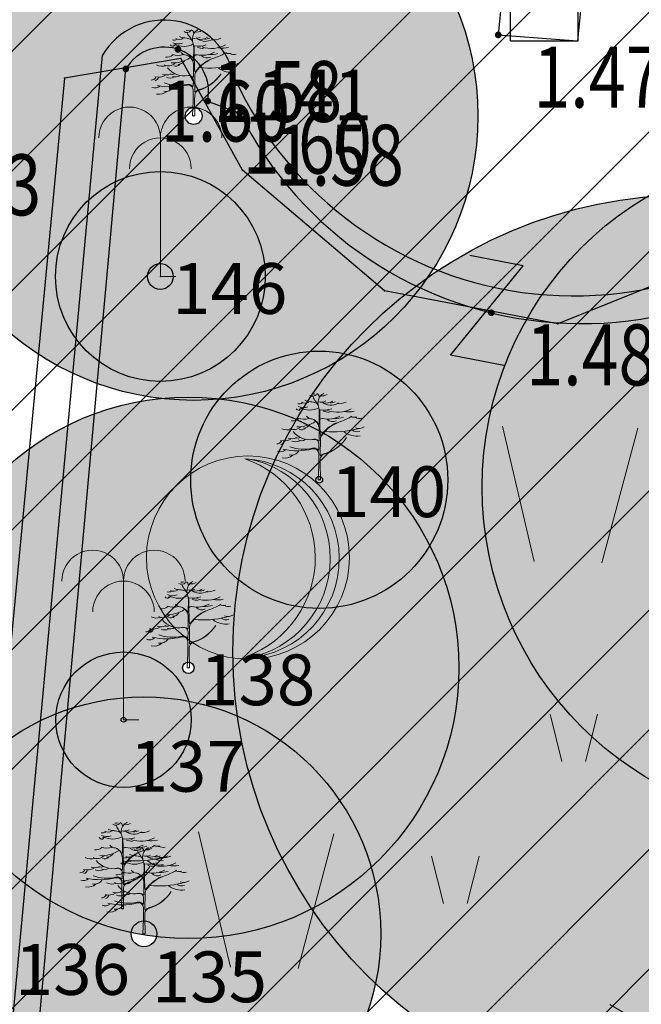
# Model space of a CAD drawing. Units: metres. Extents: x 6568475 to 6572489, y 4680285 to 4683627.
# Drawn here: x 6569444 to 6569453, y 4682075 to 4682089 of the extents above; entities that cross this region are included whole.
import ezdxf
from ezdxf.enums import TextEntityAlignment as Align

# ---------------------------------------------------------------- set-up
doc = ezdxf.new("R2010")
doc.units = ezdxf.units.M
doc.header["$MEASUREMENT"] = 0
for name, color, linetype, lineweight in [('00_mb_elaborat taksacije', 7, 'Continuous', 13), ('katastarska podloga budva', 251, 'Continuous', 13), ('srafura zasticena okolina', 1, 'Continuous', 9), ('Topografski znaci', 3, 'Continuous', 13), ('Zelenilo', 3, 'Continuous', 9)]:
    doc.layers.add(name, color=color, linetype=linetype, lineweight=lineweight)
for name, color, linetype in [('00_mb_elaborat_taksacije_krošnja', 7, 'Continuous'), ('01-Geodetska osnova', 7, 'Continuous'), ('D_TACKE', 1, 'Continuous'), ('OSTALE_LINIJE', 6, 'Continuous'), ('T_KLJUC', 250, 'Continuous'), ('top.znaci', 250, 'Continuous')]:
    doc.layers.add(name, color=color, linetype=linetype)
doc.styles.add('DETAC', font='txt.shx', dxfattribs={"width": 0.8})

# ---------------------------------------------------------------- blocks, each defined once
blk = doc.blocks.new('TK436S')
for p, q in [((-0.48, 0.03), (-0.95, 2.03)), ((0.52, 0.01), (1.05, 2))]:
    blk.add_line(p, q)
blk = doc.blocks.new('TK154')
for p, q in [((-0.25, 0.5), (-0.25, 0)), ((-0.25, 0.5), (0.25, 0.5)), ((0.25, 0.5), (0.25, 0)), ((-0.5, 0), (-0.25, 0)), ((-0.5, -0.5), (-0.5, 0)), ((0.25, 0), (0.5, 0)), ((0.5, -0.5), (0.5, 0)), ((-0.5, -0.5), (0.5, -0.5))]:
    blk.add_line(p, q)
blk = doc.blocks.new('TK416L_1')
for p, q in [((0, -1.25), (0, 1.25)), ((1.08, 0.63), (-1.08, -0.63)), ((-1.08, 0.63), (1.08, -0.63))]:
    blk.add_line(p, q)
blk = doc.blocks.new('TK97_2')
for p, q in [((0.4, 0.75), (-0.4, -0.75)), ((-0.4, 0.75), (0.4, 0.75)), ((-0.4, -0.75), (0.4, -0.75))]:
    blk.add_line(p, q)
blk = doc.blocks.new('TK414H')
blk.add_circle((0, 0), 1.5)
for centre, radius, start, end in [((-0.126, -0.014), 1.476, 274.0437, 86.817), ((-0.554, -0.004), 1.55, 290.0563, 70.8123), ((-0.281, -0.011), 1.498, 279.9352, 79.2041)]:
    blk.add_arc(centre, radius, start, end)
blk = doc.blocks.new('PIK01')
h = blk.add_hatch(color=256)
edge = h.paths.add_edge_path()
edge.add_arc((0, 0), 0.05, 0, 360)
blk.add_point((0, 0))
blk = doc.blocks.new('TACKA')
at = {"color": 0, "linetype": 'ByBlock'}
blk.add_blockref('PIK01', (0, 0), dxfattribs=at)
at = {"color": 0, "linetype": 'ByBlock', "style": 'DETAC', "width": 0.8}
for tag, p in [('IMTAC', (0.575, 0.685)), ('KOTAC', (0.575, -0.691))]:
    blk.add_attdef(tag, text='', height=1, dxfattribs=at).set_placement(p, align=Align.MIDDLE_LEFT)
at = {"color": 0, "linetype": 'ByBlock', "style": 'DETAC', "width": 0.8, "flags": 1}
blk.add_attdef('OPTAC', text='', height=1, dxfattribs=at).set_placement((-0.411, -0.003), align=Align.MIDDLE_RIGHT)
blk = doc.blocks.new('P95-02')
at = {"linetype": 'Continuous', "lineweight": 9}
for p, q in [((6.5, 8), (7, 6)), ((8, 6), (8.5, 8)), ((1.5, 2), (2, 0)), ((3, 0), (3.5, 2)), ((11.5, 2), (12, 0)), ((13, 0), (13.5, 2))]:
    blk.add_line(p, q, dxfattribs=at)
blk = doc.blocks.new('Palma')
at = {"layer": 'Topografski znaci'}
for p, q in [((-0.0001, 0.8436), (0, 0)), ((0, 0), (0.0937, 0))]:
    blk.add_line(p, q, dxfattribs=at)
for centre in [(-0.1876, 0.8436), (0.1873, 0.8436), (-0.0001, 0.6561)]:
    blk.add_ellipse(centre, major_axis=(0.1326, 0.1326), ratio=1, start_param=5.497954, end_param=8.639547, dxfattribs=at)
blk = doc.blocks.new('Drvece')
at = {"layer": 'Zelenilo', "flags": 128}
for points in [[(-0.0244, 0.3233, 0.065704), (-0.0139, 0.306, -0.174175), (0.0003, 0.2645), (-0.0004, 0.2189, -0.768017), (-0.0036, 0.2181, 0.183639), (-0.0288, 0.2379, -0.317825), (-0.0003, 0.1977), (-0.0003, 0.1533, -0.661125), (-0.0032, 0.1521, 0.294462), (-0.0275, 0.1569)], [(0.0679, 0.2221, 0.153411), (0.0074, 0.1732, -0.705207), (0.0043, 0.174, -0.01982), (0.0028, 0.1994, -0.002134), (0.0018, 0.2717, -0.472636), (0.0038, 0.2734, 0.138047), (0.0485, 0.2773)], [(0.0808, 0.2487, -0.173501), (0.013, 0.239, 0.345537), (0.0022, 0.2337)], [(-0.1415, 0.1195, 0.116998), (-0.0258, 0.1205, -0.486943), (-0.0022, 0.102), (-0.0022, 0.058), (-0.0043, 0), (0.0043, 0), (0.0038, 0.0648), (0.0039, 0.0813, -0.298967), (0.0181, 0.0995, 0.184085), (0.1069, 0.1651, -0.186492), (0.018, 0.1015, 0.148329), (0.0071, 0.0942, -0.707846), (0.0041, 0.0952), (0.0047, 0.1608, -0.147523), (0.0076, 0.1702, -0.163383), (0.0823, 0.2271)], [(-0.1147, 0.129, 0.153919), (-0.0265, 0.1234, -0.279691), (-0.0047, 0.1166, 0.682787), (-0.0017, 0.1176), (-0.0012, 0.1404, 0.472809), (-0.0211, 0.1575, -0.272296), (-0.1025, 0.1881)]]:
    blk.add_lwpolyline(points, format="xyb", dxfattribs=at)
at = {"layer": 'Zelenilo'}
for centre, radius, start, end in [((-0.0324, 0.357), 0.0523, 243.2333, 267.901), ((-0.0261, 0.3459), 0.0199, 235.5241, 320.3766), ((-0.0256, 0.3802), 0.0459, 264.5916, 280.8658), ((-0.0136, 0.3236), 0.0134, 356.247, 72.2802), ((0.042, 0.2987), 0.0473, 137.3219, 189.9915), ((0.0056, 0.3473), 0.0444, 257.7547, 296.5735), ((0.0125, 0.3596), 0.032, 258.1214, 304.5177), ((-0.661, 1.3744), 1.2392, 302.6304, 303.2061), ((-0.081, 0.2828), 0.011, 208.9334, 310.0657), ((-0.0773, 0.3204), 0.0244, 256.0893, 299.6309), ((-0.0616, 0.3306), 0.0489, 245.3989, 290.842), ((-0.0762, 0.2999), 0.0239, 264.3851, 292.4869), ((-0.0377, 0.3462), 0.0744, 240.8903, 299.1097), ((-0.0564, 0.3292), 0.0302, 242.9381, 301.838), ((-0.0365, 0.2461), 0.0586, 64.7334, 87.901), ((0.0454, 0.3454), 0.0541, 228.6482, 302.6303), ((0.0261, 0.3501), 0.0509, 257.586, 302.5526), ((0.0706, 0.3774), 0.1138, 250.4809, 298.4219), ((0.0444, 0.3471), 0.0467, 267.49, 293.1373), ((0.0761, 0.3653), 0.0684, 263.5118, 295.4291), ((-0.1053, 0.2689), 0.039, 263.4626, 308.4554), ((-0.0595, 0.3066), 0.07, 250.2472, 286.3798), ((-0.0266, 0.2666), 0.0294, 218.3877, 266.6125), ((0.0457, 0.3513), 0.0887, 249.9116, 265.5374), ((0.052, 0.2575), 0.0309, 225.9442, 297.7811), ((0.0654, 0.3443), 0.1047, 266.5279, 286.2899), ((0.0113, 0.4363), 0.2209, 288.76, 301.7673), ((0.1139, 0.3685), 0.1035, 260.4792, 282.4381), ((0.1381, 0.3264), 0.0825, 259.3058, 275.8476), ((0.1569, 0.2743), 0.0348, 242.4878, 285.4755), ((-0.1234, 0.2458), 0.0515, 244.2389, 286.556), ((-0.0984, 0.2294), 0.0337, 241.0091, 317.7336), ((-0.0823, 0.3284), 0.1214, 267.3608, 303.8405), ((-0.0698, 0.2182), 0.0237, 249.4854, 312.3715), ((-0.0633, 0.2358), 0.0346, 271.5113, 320.8889), ((0.0587, 0.5456), 0.3587, 264.2777, 284.5633), ((0.1504, 0.2237), 0.0365, 233.7324, 282.8684), ((0.1545, 0.2393), 0.0392, 250.1301, 303.3015), ((-0.1373, 0.2042), 0.0529, 254.1703, 300.0925), ((-0.1066, 0.2108), 0.0507, 252.2437, 291.2309), ((-0.0831, 0.1843), 0.0217, 244.9205, 295.0795), ((-0.0699, 0.1781), 0.0258, 241.7414, 306.739), ((0.1463, 0.2523), 0.0817, 232.9856, 279.3604), ((-0.1662, 0.161), 0.021, 270.4788, 332.4263), ((-0.1522, 0.1415), 0.032, 250.3936, 308.5484), ((-0.1537, 0.1545), 0.0169, 280.2661, 345.2042), ((-0.0918, 0.1845), 0.0364, 245.9348, 294.0652), ((-0.1349, 0.134), 0.0493, 258.6837, 309.414), ((-0.1096, 0.1312), 0.0351, 257.9207, 327.3571)]:
    blk.add_arc(centre, radius, start, end, dxfattribs=at)

msp = doc.modelspace()

# ---------------------------------------------------------------- hatches: boundary and pattern name
at = {"layer": '00_mb_elaborat_taksacije_krošnja', "transparency": 33554623}
h = msp.add_hatch(color=40, dxfattribs=at)
edge = h.paths.add_edge_path()
edge.add_arc((6569440.996, 4682092.221), 3.5, 0, 360)
edge = h.paths.add_edge_path(flags=17)
edge.add_arc((6569440.996, 4682092.221), 0.16, 0, 360)
h = msp.add_hatch(color=40, dxfattribs=at)
edge = h.paths.add_edge_path()
edge.add_arc((6569446.078, 4682087.812), 4.2, 0, 360)
edge = h.paths.add_edge_path(flags=17)
edge.add_arc((6569446.078, 4682087.812), 0.125, 0, 360)
h = msp.add_hatch(color=40, dxfattribs=at)
edge = h.paths.add_edge_path()
edge.add_arc((6569455.342, 4682082.329), 5, 0, 360)
edge = h.paths.add_edge_path(flags=17)
edge.add_arc((6569455.342, 4682082.329), 0.225, 0, 360)
h = msp.add_hatch(color=140, dxfattribs=at)
edge = h.paths.add_edge_path()
edge.add_arc((6569445.586, 4682085.441), 1.55, 0, 360)
edge = h.paths.add_edge_path(flags=17)
edge.add_arc((6569445.586, 4682085.441), 0.19, 0, 360)
h = msp.add_hatch(color=140, dxfattribs=at)
edge = h.paths.add_edge_path()
edge.add_arc((6569445.586, 4682085.441), 1.55, 0, 360)
edge = h.paths.add_edge_path(flags=17)
edge.add_arc((6569445.586, 4682085.441), 0.19, 0, 360)
h = msp.add_hatch(color=140, dxfattribs=at)
edge = h.paths.add_edge_path()
edge.add_arc((6569453.408, 4682079.896), 6.75, 0, 360)
edge = h.paths.add_edge_path(flags=17)
edge.add_arc((6569453.408, 4682079.896), 0.285, 0, 360)
h = msp.add_hatch(color=140, dxfattribs=at)
edge = h.paths.add_edge_path()
edge.add_arc((6569453.408, 4682079.896), 6.75, 0, 360)
edge = h.paths.add_edge_path(flags=17)
edge.add_arc((6569453.408, 4682079.896), 0.285, 0, 360)
h = msp.add_hatch(color=140, dxfattribs=at)
edge = h.paths.add_edge_path()
edge.add_arc((6569447.934, 4682082.439), 1.9, 0, 360)
edge = h.paths.add_edge_path(flags=17)
edge.add_arc((6569447.934, 4682082.439), 0.05, 0, 360)
h = msp.add_hatch(color=140, dxfattribs=at)
edge = h.paths.add_edge_path()
edge.add_arc((6569447.934, 4682082.439), 1.9, 0, 360)
edge = h.paths.add_edge_path(flags=17)
edge.add_arc((6569447.934, 4682082.439), 0.05, 0, 360)
h = msp.add_hatch(color=40, dxfattribs=at)
edge = h.paths.add_edge_path()
edge.add_arc((6569445.999, 4682079.661), 4, 0, 360)
edge = h.paths.add_edge_path(flags=17)
edge.add_arc((6569445.999, 4682079.661), 0.085, 0, 360)
h = msp.add_hatch(color=40, dxfattribs=at)
edge = h.paths.add_edge_path()
edge.add_arc((6569445.041, 4682078.895), 1, 0, 360)
edge = h.paths.add_edge_path(flags=17)
edge.add_arc((6569445.041, 4682078.895), 0.035, 0, 360)
h = msp.add_hatch(color=40, dxfattribs=at)
edge = h.paths.add_edge_path()
edge.add_arc((6569445.343, 4682075.732), 3.5, 0, 360)
edge = h.paths.add_edge_path(flags=17)
edge.add_arc((6569445.343, 4682075.732), 0.19, 0, 360)
at = {"layer": 'srafura zasticena okolina'}
h = msp.add_hatch(dxfattribs=at)
h.set_pattern_fill('ANSI31', color=256, scale=10)
h.set_pattern_definition([(45, (0, 0), (-0.88388347648, 0.88388347648), [])])
h.paths.add_polyline_path([(6569352.16, 4682038.99), (6569380.55, 4682037.41), (6569386.67, 4682037.21), (6569388.23, 4682037.15), (6569392.16, 4682035.33), (6569411.937, 4682032.256), (6569413.06, 4682034.57), (6569417.67, 4682033.9), (6569419.24, 4682039.27), (6569432.937, 4682036.879), (6569433.857, 4682047.482), (6569434.041, 4682050.617), (6569438.27, 4682088.541), (6569438.638, 4682092.045), (6569441.473, 4682121.53), (6569444.028, 4682153.81), (6569444.665, 4682161.846), (6569445.579, 4682173.392), (6569470.71, 4682161.054), (6569475.337, 4682158.792), (6569480.325, 4682156.144), (6569479.39, 4682153.56), (6569484.67, 4682149.53), (6569484.036, 4682142.711), (6569483.29, 4682134.55), (6569481.656, 4682121.74), (6569482.32, 4682121.69), (6569482.018, 4682119.112), (6569481.55, 4682118.96), (6569481.04, 4682115.94), (6569479.51, 4682103.01), (6569479.3, 4682100.12), (6569478.12, 4682080.61), (6569477.86, 4682061.19), (6569477.97, 4682058.5), (6569478.27, 4682043.81), (6569479.24, 4682034.304), (6569600.57, 4681990.5), (6569641.44, 4682042.31), (6569652.42, 4682033.89), (6569707.53, 4682040.75), (6569712.33, 4682001.92), (6569657.601, 4681988.461), (6569658.164, 4681984.958), (6569658.54, 4681981.21), (6569687.161, 4681984.902), (6569606.25, 4681760.981), (6569553.419, 4681747.321), (6569514.902, 4681761.227), (6569508.29, 4681775.426), (6569498.448, 4681788.201), (6569486.446, 4681796.329), (6569475.224, 4681792.224), (6569465.59, 4681799.75), (6569459.435, 4681810.219), (6569474.635, 4681853.354), (6569475.101, 4681854.721), (6569475.343, 4681857.501), (6569474.592, 4681865.036), (6569473.519, 4681868.583), (6569469.865, 4681877.012), (6569469.023, 4681878.509), (6569467.319, 4681880.133), (6569462.623, 4681883.485), (6569460.572, 4681885.565), (6569458.682, 4681887.027), (6569450.136, 4681892.356), (6569441.862, 4681898.073), (6569434.143, 4681899.865), (6569432.125, 4681900.044), (6569423.887, 4681901.773), (6569412.512, 4681901.272), (6569412.682, 4681899.774), (6569407.745, 4681898.91), (6569407.535, 4681898.187), (6569402.59, 4681898.81), (6569402.673, 4681899.872), (6569376.58, 4681897.18), (6569375.08, 4681906.2), (6569377.15, 4681906.413), (6569375.55, 4681920.84), (6569367.098, 4681919.938), (6569365.54, 4681934.848), (6569320.442, 4681930.259), (6569319.99, 4681933.95), (6569319.11, 4681933.88), (6569317.61, 4681935.73), (6569317.38, 4681938.63), (6569318.3, 4681940.75), (6569319.18, 4681940.82), (6569319.06, 4681943), (6569320.15, 4681943.08), (6569316.37, 4681976.02), (6569329.53, 4681978.02), (6569329.17, 4681981.46), (6569319.09, 4681980.48), (6569317.52, 4681993.77), (6569324.17, 4681992.97), (6569326.46, 4682034.64), (6569343.71, 4682038.84)])
h.paths.add_polyline_path([(6569590.06, 4681811.66), (6569586.02, 4681786.46), (6569596.45, 4681786.61), (6569596.25, 4681784.797), (6569594.79, 4681774.09), (6569594.19, 4681771.77), (6569591.9, 4681769.71), (6569588.68, 4681768.88), (6569584.75, 4681768.43), (6569584.37, 4681769.19), (6569573.55, 4681765.63), (6569567.92, 4681765.36), (6569561.45, 4681762.34), (6569558.338, 4681762.3), (6569556.986, 4681762.4), (6569540.59, 4681763.99), (6569539.2, 4681763.73), (6569537.32, 4681763.66), (6569534.24, 4681761.84), (6569532.13, 4681761.58), (6569530.58, 4681761.68), (6569528.08, 4681760.36), (6569524.22, 4681762.07), (6569523.05, 4681762.14), (6569520.71, 4681764.48), (6569518.76, 4681766.92), (6569515.98, 4681772.39), (6569511.45, 4681781.35), (6569510.69, 4681784.28), (6569508.46, 4681784.63), (6569506.28, 4681787.97), (6569505.49, 4681791.25), (6569505.46, 4681792.82), (6569500.05, 4681799.93), (6569498.75, 4681801.33), (6569497.06, 4681803.17), (6569493, 4681806.16), (6569490.77, 4681806.47), (6569486.778, 4681806.497), (6569482.94, 4681803.91), (6569475.77, 4681804.611), (6569473.12, 4681804.87), (6569471.08, 4681805.24), (6569468.53, 4681804.27), (6569466.84, 4681804.39), (6569464.66, 4681805.98), (6569463.89, 4681807.16), (6569464.34, 4681811.81), (6569464.81, 4681814.13), (6569466.13, 4681820.96), (6569464.4, 4681822.09), (6569465.97, 4681825.6), (6569466.78, 4681825.48), (6569467.15, 4681826.68), (6569472.46, 4681842.39), (6569475.5, 4681851.24), (6569476.58, 4681854.41), (6569476.85, 4681857.51), (6569476.07, 4681865.33), (6569474.93, 4681869.1), (6569471.21, 4681877.68), (6569470.22, 4681879.44), (6569468.28, 4681881.29), (6569463.6, 4681884.63), (6569461.57, 4681886.69), (6569459.54, 4681888.26), (6569450.96, 4681893.61), (6569442.48, 4681899.47), (6569434.38, 4681901.35), (6569432.346, 4681901.53), (6569424.01, 4681903.28), (6569410.84, 4681902.7), (6569411.032, 4681901.008), (6569409.5, 4681900.74), (6569409.84, 4681903.31), (6569409.28, 4681903.93), (6569411.23, 4681915.19), (6569409.6, 4681915.88), (6569408.14, 4681917.13), (6569407.47, 4681918.39), (6569407.22, 4681920.47), (6569408.01, 4681922.63), (6569410.2, 4681924.19), (6569413.21, 4681924.41), (6569414.32, 4681924.27), (6569418.81, 4681937.9), (6569422.87, 4681951.54), (6569430.99, 4681978.84), (6569429.36, 4681979.46), (6569427.69, 4681980.47), (6569426.82, 4681982.23), (6569426.71, 4681983.966), (6569427.02, 4681985.61), (6569428.37, 4681987.46), (6569430.42, 4681988.71), (6569431.88, 4681988.89), (6569433.37, 4681988.79), (6569434.8, 4681988.03), (6569436.47, 4681986.02), (6569437.1, 4681983.56), (6569436.65, 4681981.41), (6569467.85, 4681975.01), (6569474.25, 4681982.22), (6569477.87, 4681987.24), (6569478.5, 4681987.14), (6569479.76, 4681988.27), (6569480.42, 4681989.35), (6569481.59, 4681989.14), (6569485.09, 4681993.33), (6569487.84, 4681996.92), (6569487.25, 4681997.32), (6569487.95, 4681999.35), (6569488.73, 4681999.54), (6569491.25, 4682002.06), (6569496.32, 4681998.67), (6569508.85, 4681991.33), (6569511.24, 4681989.9), (6569517.23, 4681987.76), (6569518.7, 4681990.35), (6569524.12, 4681987.76), (6569536.1, 4681981.45), (6569538.33, 4681980.38), (6569544.34, 4681977.85), (6569547.6, 4681981.91), (6569551.27, 4681981.71), (6569563.3, 4681976.46), (6569571.16, 4681973.37), (6569583.51, 4681967.07), (6569593.53, 4681962.06), (6569595.03, 4681961.22), (6569598.29, 4681959.17), (6569600.62, 4681956.62), (6569605.35, 4681950.46), (6569608.01, 4681951.41), (6569610.38, 4681951.72), (6569621.18, 4681950.03), (6569622.327, 4681949.87), (6569628.13, 4681947.64), (6569629.67, 4681945.7), (6569630.04, 4681940.2), (6569628.89, 4681939.16), (6569619.955, 4681939.327), (6569615.35, 4681922.79), (6569609.8, 4681903.85), (6569604.89, 4681887.05), (6569599.42, 4681868.63), (6569598.62, 4681865.1), (6569596.82, 4681853.98), (6569593.84, 4681835.45)], flags=16)

# ---------------------------------------------------------------- linework, layer by layer
at = {"color": 18, "true_color": 0x000000}
for p, q in [((6569450.716, 4682090.42), (6569450.58, 4682089.009)), ((6569451.887, 4682090.331), (6569451.751, 4682088.92)), ((6569450.58, 4682089.009), (6569451.751, 4682088.92)), ((6569442.993, 4682070.033), (6569444.731, 4682088.711)), ((6569443.403, 4682070.125), (6569445.075, 4682088.507)), ((6569446.284, 4682088.033), (6569446.758, 4682087.855))]:
    msp.add_line(p, q, dxfattribs=at)
for centre, radius, start, end in [((6569445.641, 4682088.171), 1.058, 10.9332, 149.2818), ((6569445.641, 4682088.171), 0.658, 347.9019, 149.2818), ((6569451.693, 4682090.668), 5.514, 204.6083, 323.3671), ((6569451.814, 4682090.411), 5.666, 206.8213, 324.8183)]:
    msp.add_arc(centre, radius, start, end, dxfattribs=at)
at = {"layer": '00_mb_elaborat taksacije'}
for p, q in [((6569445.89, 4682088.66), (6569444.17, 4682088.37)), ((6569446.8, 4682087.01), (6569445.89, 4682088.66)), ((6569444.17, 4682088.37), (6569442.34, 4682069.17)), ((6569448.9, 4682085.23), (6569446.8, 4682087.01)), ((6569454.1, 4682085.81), (6569451.46, 4682084.74)), ((6569451.46, 4682084.74), (6569448.9, 4682085.23))]:
    msp.add_line(p, q, dxfattribs=at)
for p in [(6569446.078, 4682087.812, 1.171), (6569445.586, 4682085.441, 1.012), (6569447.934, 4682082.439, 0.998), (6569445.999, 4682079.661, 1.086), (6569445.041, 4682078.895, 0.994), (6569445.026, 4682076.103, 0.963), (6569445.343, 4682075.732, 1.045)]:
    msp.add_point(p, dxfattribs=at)
at = {"layer": '00_mb_elaborat_taksacije_krošnja'}
for centre, radius in [((6569440.996, 4682092.221, 1.189), 3.5), ((6569440.996, 4682092.221, 1.189), 3.5), ((6569446.078, 4682087.812, 1.171), 4.2), ((6569446.078, 4682087.812, 1.171), 4.2), ((6569446.078, 4682087.812, 1.171), 0.125), ((6569446.078, 4682087.812, 1.171), 0.125), ((6569455.342, 4682082.329, 1.026), 5), ((6569455.342, 4682082.329, 1.026), 5), ((6569445.586, 4682085.441, 1.012), 1.55), ((6569445.586, 4682085.441, 1.012), 1.55), ((6569453.408, 4682079.896, 1.017), 6.75), ((6569453.408, 4682079.896, 1.017), 6.75), ((6569445.586, 4682085.441, 1.012), 0.19), ((6569445.586, 4682085.441, 1.012), 0.19), ((6569447.934, 4682082.439, 0.998), 1.9), ((6569447.934, 4682082.439, 0.998), 1.9), ((6569445.999, 4682079.661, 1.086), 4), ((6569445.999, 4682079.661, 1.086), 4), ((6569447.934, 4682082.439, 0.998), 0.05), ((6569447.934, 4682082.439, 0.998), 0.05), ((6569445.041, 4682078.895, 0.994), 1), ((6569445.041, 4682078.895, 0.994), 1), ((6569445.999, 4682079.661, 1.086), 0.085), ((6569445.999, 4682079.661, 1.086), 0.085), ((6569445.343, 4682075.732, 1.045), 3.5), ((6569445.343, 4682075.732, 1.045), 3.5), ((6569445.041, 4682078.895, 0.994), 0.035), ((6569445.041, 4682078.895, 0.994), 0.035), ((6569445.343, 4682075.732, 1.045), 0.19), ((6569445.343, 4682075.732, 1.045), 0.19)]:
    msp.add_circle(centre, radius, dxfattribs=at)
at = {"layer": 'D_TACKE', "color": 18, "true_color": 0x000000}
for p in [(6569445.89, 4682088.66), (6569444.17, 4682088.37), (6569446.8, 4682087.01), (6569448.9, 4682085.23), (6569451.46, 4682084.74)]:
    msp.add_point(p, dxfattribs=at)
at = {"layer": 'katastarska podloga budva'}
for p, q in [((6569445.89, 4682088.66), (6569444.17, 4682088.37)), ((6569446.8, 4682087.01), (6569445.89, 4682088.66)), ((6569444.17, 4682088.37), (6569442.34, 4682069.17)), ((6569448.9, 4682085.23), (6569446.8, 4682087.01)), ((6569454.1, 4682085.81), (6569451.46, 4682084.74)), ((6569451.46, 4682084.74), (6569448.9, 4682085.23))]:
    msp.add_line(p, q, dxfattribs=at)
for p in [(6569445.89, 4682088.66), (6569444.17, 4682088.37), (6569446.8, 4682087.01), (6569448.9, 4682085.23), (6569451.46, 4682084.74)]:
    msp.add_point(p, dxfattribs=at)
at = {"layer": 'OSTALE_LINIJE', "color": 18, "true_color": 0x000000}
for p, q in [((6569445.89, 4682088.66), (6569444.17, 4682088.37)), ((6569446.8, 4682087.01), (6569445.89, 4682088.66)), ((6569444.17, 4682088.37), (6569442.34, 4682069.17)), ((6569448.9, 4682085.23), (6569446.8, 4682087.01)), ((6569454.1, 4682085.81), (6569451.46, 4682084.74)), ((6569451.46, 4682084.74), (6569448.9, 4682085.23))]:
    msp.add_line(p, q, dxfattribs=at)

# ---------------------------------------------------------------- block references
at = {"layer": '00_mb_elaborat taksacije'}
for name, p, xscale, yscale, zscale in [('Drvece', (6569446.078, 4682087.812, 1.171), 3.78343597539326, 3.78343597539326, 3.78343597539326), ('Palma', (6569445.586, 4682085.441, 1.012), 2.427254091133053, 2.427254091133053, 2.427254091133053), ('Drvece', (6569447.934, 4682082.439, 0.998), 3.78343597539326, 3.78343597539326, 3.78343597539326), ('Palma', (6569445.041, 4682078.895, 0.994), 2.427254091133053, 2.427254091133053, 2.427254091133053), ('Drvece', (6569445.999, 4682079.661, 1.086), 3.78343597539326, 3.78343597539326, 3.78343597539326), ('Drvece', (6569445.026, 4682076.103, 0.963), 3.78343597539326, 3.78343597539326, 3.78343597539326), ('Drvece', (6569445.343, 4682075.732, 1.045), 3.78343597539326, 3.78343597539326, 3.78343597539326)]:
    msp.add_blockref(name, p, dxfattribs=dict(at, xscale=xscale, yscale=yscale, zscale=zscale))
at = {"layer": '01-Geodetska osnova', "color": 18, "true_color": 0x000000}
ref = msp.add_blockref('TACKA', (6569450.58, 4682089.009), dxfattribs=at)
ref.add_attrib('KOTAC', '1.47', dxfattribs={"layer": '0', "color": 32, "linetype": 'ByBlock', "height": 0.9, "style": 'DETAC', "width": 0.8}).set_placement((6569451.098, 4682088.387), align=Align.MIDDLE_LEFT)
ref = msp.add_blockref('TACKA', (6569445.846, 4682088.796), dxfattribs=at)
ref.add_attrib('KOTAC', '1.58', dxfattribs={"layer": '0', "color": 32, "linetype": 'ByBlock', "height": 0.9, "style": 'DETAC', "width": 0.8}).set_placement((6569446.364, 4682088.174), align=Align.MIDDLE_LEFT)
ref = msp.add_blockref('TACKA', (6569445.075, 4682088.507), dxfattribs=at)
ref.add_attrib('KOTAC', '1.60', dxfattribs={"layer": '0', "color": 32, "linetype": 'ByBlock', "height": 0.9, "style": 'DETAC', "width": 0.8}).set_placement((6569445.593, 4682087.885), align=Align.MIDDLE_LEFT)
ref = msp.add_blockref('TACKA', (6569446.284, 4682088.033), dxfattribs=at)
ref.add_attrib('KOTAC', '1.60', dxfattribs={"layer": '0', "color": 32, "linetype": 'ByBlock', "height": 0.9, "style": 'DETAC', "width": 0.8}).set_placement((6569446.802, 4682087.411), align=Align.MIDDLE_LEFT)
ref = msp.add_blockref('TACKA', (6569446.758, 4682087.855), dxfattribs=at)
ref.add_attrib('KOTAC', '1.58', dxfattribs={"layer": '0', "color": 32, "linetype": 'ByBlock', "height": 0.9, "style": 'DETAC', "width": 0.8}).set_placement((6569447.276, 4682087.233), align=Align.MIDDLE_LEFT)
ref = msp.add_blockref('TACKA', (6569441.399, 4682087.417), dxfattribs=at)
ref.add_attrib('KOTAC', '1.63', dxfattribs={"layer": '0', "color": 32, "linetype": 'ByBlock', "height": 0.9, "style": 'DETAC', "width": 0.8}).set_placement((6569441.917, 4682086.795), align=Align.MIDDLE_LEFT)
ref = msp.add_blockref('TACKA', (6569450.476, 4682084.906), dxfattribs=at)
ref.add_attrib('KOTAC', '1.48', dxfattribs={"layer": '0', "color": 32, "linetype": 'ByBlock', "height": 0.9, "style": 'DETAC', "width": 0.8}).set_placement((6569450.994, 4682084.284), align=Align.MIDDLE_LEFT)
at = {"layer": 'katastarska podloga budva'}
for name, p in [('TK154', (6569451.26, 4682089.42)), ('TK436S', (6569451.59, 4682081.2)), ('TK414H', (6569446.88, 4682081.29)), ('TK436S', (6569447.1, 4682075.21)), ('TK416L_1', (6569453.31, 4682074.06))]:
    msp.add_blockref(name, p, dxfattribs=at)
at = {"layer": 'katastarska podloga budva', "rotation": 169.0378111695417}
msp.add_blockref('TK97_2', (6569450.41, 4682084.94), dxfattribs=at)
at = {"layer": 'T_KLJUC', "color": 18, "true_color": 0x000000}
msp.add_blockref('TK154', (6569451.26, 4682089.42), dxfattribs=at)
at = {"layer": 'T_KLJUC', "color": 18, "true_color": 0x000000, "rotation": 169.0378111818041}
msp.add_blockref('TK97_2', (6569450.41, 4682084.94), dxfattribs=at)
at = {"layer": 'top.znaci', "color": 18, "true_color": 0x000000, "xscale": 0.3500000005587935, "yscale": 0.3500000005587935, "zscale": 0.3500000005587935}
msp.add_blockref('P95-02', (6569449.07, 4682076.179), dxfattribs=at)

# ---------------------------------------------------------------- texts
at = {"layer": '00_mb_elaborat taksacije'}
for s, p in [('141', (6569447.011, 4682087.746, 1.17)), ('146', (6569445.759, 4682084.889, 1.01)), ('140', (6569448.107, 4682081.887, 1)), ('138', (6569446.172, 4682079.109, 1.09)), ('137', (6569445.131, 4682077.832, 0.99)), ('136', (6569443.434, 4682074.831, 0.96)), ('135', (6569445.459, 4682074.722, 1.05))]:
    msp.add_text(s, height=0.75, dxfattribs=at).set_placement(p)

doc.saveas('drawing.dxf')
